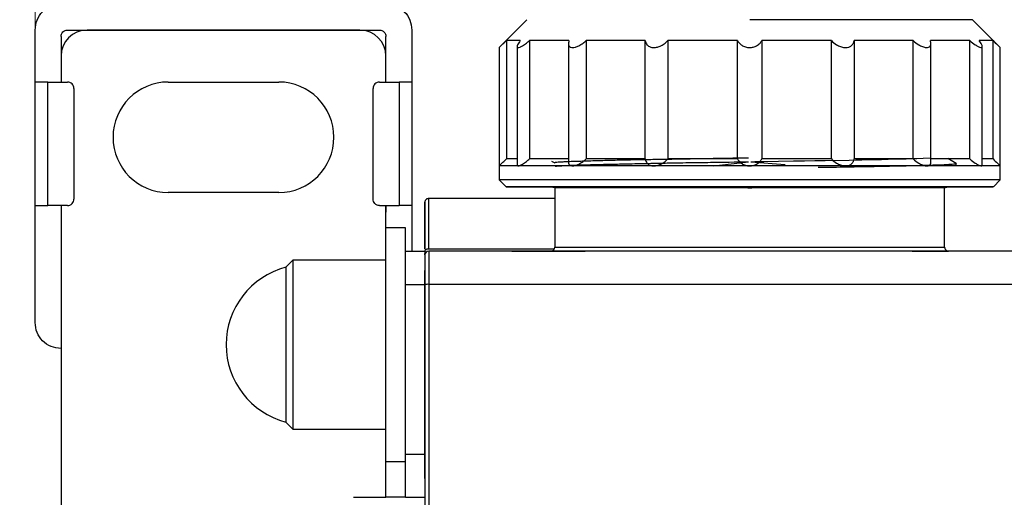
# Model space of a CAD drawing. Units: millimetres. Extents: x 50 to 2082, y 50 to 33210452.
# Drawn here: x 312 to 438, y 581 to 642 of the extents above; entities that cross this region are included whole.
import ezdxf

# ---------------------------------------------------------------- set-up
doc = ezdxf.new("R2010")
doc.units = ezdxf.units.MM
doc.header["$LTSCALE"] = 5
doc.styles.add('SLDTEXTSTYLE0', font='TXT', dxfattribs={"width": 0.75})
doc.dimstyles.new('SLDDIMSTYLE0', dxfattribs={"dimtxt": 17.5, "dimasz": 16.51, "dimexe": 0, "dimexo": 0.0625, "dimgap": 4.375, "dimtad": 1, "dimdec": 0, "dimlfac": 0.6, "dimrnd": 1e-09, "dimzin": 12, "dimdsep": 46, "dimtxsty": 'SLDTEXTSTYLE0', "dimsah": 1, "dimcen": 0.09, "dimadec": 0, "dimazin": 3, "dimtfac": 1, "dimtdec": 0, "dimtofl": 0, "dimtmove": 0, "dimatfit": 3, "dimfxl": 1, "dimfrac": 2, "dimtolj": 1, "dimtzin": 12, "dimarcsym": 0})
doc.dimstyles.new('SLDDIMSTYLE1', dxfattribs={"dimtxt": 17.5, "dimasz": 16.51, "dimexe": 0, "dimexo": 0.0625, "dimgap": 4.375, "dimtad": 1, "dimlfac": 0.6, "dimrnd": 1e-09, "dimzin": 12, "dimdsep": 46, "dimtxsty": 'SLDTEXTSTYLE0', "dimsah": 1, "dimcen": 0.09, "dimadec": 0, "dimazin": 3, "dimtfac": 1, "dimtofl": 0, "dimtmove": 0, "dimatfit": 3, "dimfxl": 1, "dimfrac": 2, "dimtolj": 1, "dimtzin": 12, "dimarcsym": 0})

# ---------------------------------------------------------------- blocks, each defined once
blk = doc.blocks.new('_D_1')
at = {"color": 7, "linetype": 'Continuous', "lineweight": 0}
for p, q in [((245.03, 470.94), (245.03, 802.6)), ((1330.66, 645.48), (1330.66, 802.6)), ((245.03, 797.6), (1330.66, 797.6))]:
    blk.add_line(p, q, dxfattribs=at)
at = {"color": 7, "linetype": 'Continuous', "lineweight": 18}
for points in [[(245.03, 797.6), (261.54, 795.06), (261.54, 800.14)], [(1330.66, 797.6), (1314.15, 800.14), (1314.15, 795.06)]]:
    blk.add_solid(points, dxfattribs=at)
at = {"color": 7, "linetype": 'Continuous', "lineweight": 18, "insert": (768.45, 820.16), "char_height": 17.5, "attachment_point": 1, "style": 'SLDTEXTSTYLE0'}
blk.add_mtext('654', dxfattribs=at)
blk = doc.blocks.new('_D_5')
at = {"color": 7, "linetype": 'Continuous', "lineweight": 0}
for p, q in [((241.22, 732.34), (129.32, 732.41)), ((134.32, 732.4), (134.06, 282.53)), ((310.08, 732.3), (248.84, 732.34)), ((379.72, 732.26), (317.7, 732.3)), ((292.25, 282.44), (129.06, 282.54)), ((347.13, 282.41), (299.87, 282.44))]:
    blk.add_line(p, q, dxfattribs=at)
at = {"color": 7, "linetype": 'Continuous', "lineweight": 18}
for points in [[(134.32, 732.4), (131.77, 715.9), (136.85, 715.89)], [(134.06, 282.53), (136.61, 299.04), (131.53, 299.05)]]:
    blk.add_solid(points, dxfattribs=at)
at = {"color": 7, "linetype": 'Continuous', "lineweight": 18, "insert": (111.61, 462.71), "char_height": 17.5, "attachment_point": 1, "rotation": 89.9673, "style": 'SLDTEXTSTYLE0'}
blk.add_mtext('264 (+7)', dxfattribs=at)
blk = doc.blocks.new('_D_7')
at = {"color": 7, "linetype": 'Continuous', "lineweight": 0}
for p, q in [((313.89, 623.11), (313.89, 764.68)), ((1330.66, 645.48), (1330.66, 764.68)), ((313.89, 759.68), (1330.66, 759.68))]:
    blk.add_line(p, q, dxfattribs=at)
at = {"color": 7, "linetype": 'Continuous', "lineweight": 18}
for points in [[(313.89, 759.68), (330.4, 757.14), (330.4, 762.22)], [(1330.66, 759.68), (1314.15, 762.22), (1314.15, 757.14)]]:
    blk.add_solid(points, dxfattribs=at)
at = {"color": 7, "linetype": 'Continuous', "lineweight": 18, "insert": (811.32, 782.24), "char_height": 17.5, "attachment_point": 1, "style": 'SLDTEXTSTYLE0'}
blk.add_mtext('610', dxfattribs=at)

msp = doc.modelspace()

# ---------------------------------------------------------------- linework, layer by layer
at = {"color": 7, "linetype": 'Continuous', "lineweight": 25}
for p, q in [((376.98, 641.941), (373.409, 638.37)), ((437.694, 638.368), (434.123, 641.94)), ((313.886, 633.946), (313.886, 640.612)), ((318.054, 640.612), (358.054, 640.612)), ((355.554, 640.612), (320.554, 640.612)), ((362.22, 640.612), (362.22, 633.946)), ((317.22, 639.779), (317.22, 633.946)), ((358.888, 633.946), (358.888, 639.779)), ((374.34, 639.263), (374.34, 624.084)), ((377.312, 639.263), (377.312, 624.084)), ((384.584, 639.263), (384.583, 624.084)), ((392.149, 624.084), (392.149, 639.263)), ((395.047, 639.263), (395.047, 624.084)), ((403.972, 624.084), (403.972, 639.262)), ((407.109, 639.262), (407.109, 624.084)), ((416.036, 624.084), (416.036, 639.262)), ((418.935, 639.262), (418.935, 624.083)), ((426.503, 624.083), (426.504, 639.262)), ((433.781, 624.083), (433.782, 639.262)), ((436.761, 624.083), (436.762, 639.261)), ((373.409, 638.37), (373.408, 623.191)), ((375.715, 638.501), (375.715, 623.191)), ((382.293, 638.888), (382.292, 623.71)), ((428.795, 623.698), (428.796, 638.877)), ((435.379, 623.332), (435.38, 638.503)), ((437.694, 623.19), (437.694, 638.381)), ((317.22, 637.279), (317.22, 633.946)), ((358.887, 633.946), (358.887, 637.279)), ((313.886, 618.112), (313.886, 633.946)), ((315.54, 618.112), (315.54, 633.946)), ((315.54, 633.946), (318.04, 633.946)), ((318.873, 633.112), (318.873, 618.946)), ((330.971, 633.945), (345.137, 633.945)), ((357.234, 618.946), (357.234, 633.112)), ((358.068, 633.946), (360.568, 633.946)), ((360.568, 633.946), (360.568, 618.112)), ((362.22, 633.946), (362.22, 618.112)), ((432.038, 623.513), (430.956, 624.138)), ((373.408, 623.191), (373.408, 621.405)), ((380.146, 623.805), (380.554, 623.569)), ((400.939, 623.219), (405.395, 623.729)), ((405.714, 623.734), (410.098, 623.367)), ((432.047, 623.187), (432.047, 623.503)), ((437.694, 621.404), (437.694, 623.19)), ((373.408, 621.405), (374.301, 620.513)), ((436.801, 620.511), (437.694, 621.404)), ((380.554, 620.398), (380.554, 612.767)), ((405.317, 620.398), (402.171, 620.512)), ((405.317, 620.398), (405.804, 620.398)), ((408.563, 620.512), (405.804, 620.398)), ((430.518, 620.388), (430.977, 620.512)), ((430.554, 612.774), (430.554, 620.398)), ((345.137, 619.778), (330.971, 619.778)), ((380.554, 619.024), (364.387, 619.024)), ((313.886, 603.112), (313.886, 618.112)), ((318.04, 618.112), (315.54, 618.112)), ((317.22, 618.112), (317.22, 565.607)), ((358.068, 618.112), (360.568, 618.112)), ((358.887, 612.279), (358.887, 618.112)), ((358.888, 618.112), (358.888, 617.279)), ((362.22, 618.112), (362.22, 612.279)), ((361.387, 615.271), (358.887, 615.271)), ((358.887, 585.271), (358.887, 615.271)), ((361.387, 612.279), (361.387, 615.271)), ((364.387, 612.562), (380.507, 612.562)), ((358.887, 611.105), (358.887, 612.279)), ((361.387, 612.279), (363.887, 612.279)), ((361.387, 608.005), (361.387, 612.279)), ((363.887, 612.279), (363.887, 608.005)), ((363.887, 611.775), (363.887, 611.775)), ((447.22, 612.275), (364.387, 612.275)), ((364.387, 612.275), (364.387, 612.275)), ((380.232, 612.275), (364.387, 612.275)), ((375.054, 612.275), (380.06, 612.275)), ((384.445, 612.275), (384.453, 612.275)), ((445.309, 612.275), (431.05, 612.275)), ((346.971, 611.105), (346.057, 610.191)), ((358.887, 611.105), (346.971, 611.105)), ((363.887, 610.609), (363.887, 610.025)), ((363.887, 609.442), (363.887, 605.274)), ((363.887, 609.442), (363.887, 609.442)), ((361.387, 608.005), (363.887, 608.005)), ((361.387, 586.184), (361.387, 608.005)), ((363.887, 608.005), (363.887, 586.184)), ((363.887, 607.638), (363.887, 584.934)), ((446.72, 608.001), (364.387, 608.001)), ((363.887, 605.205), (363.887, 607.442)), ((358.887, 595.46), (358.887, 605.083)), ((363.887, 604.59), (363.887, 604.078)), ((358.887, 590.649), (358.887, 595.46)), ((363.887, 595.274), (363.887, 587.608)), ((346.057, 590.351), (346.971, 589.438)), ((346.971, 589.438), (358.887, 589.438)), ((358.887, 580.696), (358.887, 589.438)), ((363.887, 586.184), (361.387, 586.184)), ((361.387, 580.696), (361.387, 586.184)), ((363.887, 587.025), (363.887, 580.275)), ((363.887, 586.184), (363.887, 584.75)), ((358.887, 585.271), (361.387, 585.271)), ((363.887, 583.782), (363.887, 580.696)), ((354.72, 580.696), (358.887, 580.696)), ((361.387, 580.696), (358.887, 580.696)), ((361.387, 580.696), (363.887, 580.696))]:
    msp.add_line(p, q, dxfattribs=at)
at = {"color": 7, "linetype": 'Continuous', "lineweight": 25, "flags": 128}
for points in [[(434.123, 641.94), (433.952, 641.94), (433.194, 641.94), (431.847, 641.94), (429.94, 641.94), (427.513, 641.94), (424.618, 641.94), (421.317, 641.94), (417.679, 641.941), (413.783, 641.941), (409.712, 641.941), (405.552, 641.941)], [(376.113, 639.263), (375.75, 639.263), (375.426, 639.263), (375.143, 639.263), (374.9, 639.263), (374.698, 639.263), (374.537, 639.263), (374.418, 639.263), (374.34, 639.263)], [(382.366, 639.263), (381.616, 639.263), (380.898, 639.263), (380.213, 639.263), (379.562, 639.263), (378.946, 639.263), (378.365, 639.263), (377.82, 639.263), (377.312, 639.263)], [(392.149, 639.263), (391.127, 639.263), (390.124, 639.263), (389.142, 639.263), (388.181, 639.263), (387.244, 639.263), (386.331, 639.263), (385.444, 639.263), (384.584, 639.263)], [(403.972, 639.262), (402.833, 639.262), (401.698, 639.262), (400.568, 639.262), (399.445, 639.262), (398.329, 639.262), (397.224, 639.263), (396.129, 639.263), (395.047, 639.263)], [(416.036, 639.262), (414.954, 639.262), (413.859, 639.262), (412.753, 639.262), (411.638, 639.262), (410.514, 639.262), (409.384, 639.262), (408.248, 639.262), (407.109, 639.262)], [(426.504, 639.262), (425.643, 639.262), (424.755, 639.262), (423.842, 639.262), (422.904, 639.262), (421.943, 639.262), (420.961, 639.262), (419.957, 639.262), (418.935, 639.262)], [(433.782, 639.262), (433.273, 639.262), (432.728, 639.262), (432.146, 639.262), (431.529, 639.262), (430.877, 639.262), (430.192, 639.262), (429.473, 639.262), (428.723, 639.262)], [(436.762, 639.261), (436.683, 639.261), (436.563, 639.261), (436.402, 639.261), (436.199, 639.261), (435.955, 639.261), (435.671, 639.261), (435.347, 639.261), (434.983, 639.261)], [(375.715, 624.084), (375.426, 624.084), (375.142, 624.084), (374.9, 624.084), (374.698, 624.084), (374.537, 624.084), (374.418, 624.084), (374.34, 624.084)], [(382.366, 624.084), (381.616, 624.084), (380.898, 624.084), (380.213, 624.084), (379.562, 624.084), (378.945, 624.084), (378.364, 624.084), (377.82, 624.084), (377.312, 624.084)], [(392.149, 624.084), (391.127, 624.084), (390.124, 624.084), (389.141, 624.084), (388.181, 624.084), (387.244, 624.084), (386.331, 624.084), (385.444, 624.084), (384.583, 624.084)], [(403.972, 624.084), (402.833, 624.084), (401.698, 624.084), (400.568, 624.084), (399.444, 624.084), (398.329, 624.084), (397.223, 624.084), (396.129, 624.084), (395.047, 624.084)], [(405.714, 623.734), (406.216, 623.743), (407.41, 623.764), (409.25, 623.796), (411.181, 623.831), (412.563, 623.855), (413.92, 623.877), (415.248, 623.898), (418.324, 623.948), (419.148, 623.962), (419.395, 623.966), (419.917, 623.976), (420.771, 623.992), (421.625, 624.01), (422.472, 624.029), (423.308, 624.049), (424.696, 624.085), (425.626, 624.111), (426.171, 624.128), (426.316, 624.132), (426.359, 624.133), (426.374, 624.134), (426.379, 624.134), (426.381, 624.134), (426.382, 624.134), (426.382, 624.134), (426.382, 624.134), (426.382, 624.134), (426.382, 624.134), (426.382, 624.134), (426.382, 624.134), (427.003, 624.152), (427.797, 624.177), (428.678, 624.207), (428.795, 624.212)], [(416.036, 624.084), (414.954, 624.084), (413.859, 624.084), (412.753, 624.084), (411.637, 624.084), (410.514, 624.084), (409.384, 624.084), (408.248, 624.084), (407.109, 624.084)], [(426.503, 624.083), (425.643, 624.083), (424.755, 624.083), (423.842, 624.083), (422.904, 624.083), (421.943, 624.083), (420.96, 624.083), (419.957, 624.083), (418.935, 624.083)], [(433.781, 624.083), (433.273, 624.083), (432.727, 624.083), (432.146, 624.083), (431.529, 624.083), (430.877, 624.083), (430.191, 624.083), (429.473, 624.083), (428.722, 624.083)], [(436.761, 624.083), (436.683, 624.083), (436.563, 624.083), (436.401, 624.083), (436.199, 624.083), (435.955, 624.083), (435.671, 624.083), (435.379, 624.083)], [(375.851, 623.191), (375.284, 623.191), (374.789, 623.191), (374.369, 623.191), (374.024, 623.191), (373.755, 623.191), (373.562, 623.191), (373.446, 623.191), (373.408, 623.191)], [(382.815, 623.191), (381.728, 623.191), (380.697, 623.191), (379.727, 623.191), (378.819, 623.191), (377.976, 623.191), (377.199, 623.191), (376.49, 623.191), (375.851, 623.191)], [(393.241, 623.191), (391.798, 623.191), (390.39, 623.191), (389.017, 623.191), (387.685, 623.191), (386.395, 623.191), (385.152, 623.191), (383.957, 623.191), (382.815, 623.191)], [(405.54, 623.191), (403.963, 623.191), (402.39, 623.191), (400.824, 623.191), (399.27, 623.191), (397.731, 623.191), (396.21, 623.191), (394.712, 623.191), (393.241, 623.191)], [(417.842, 623.191), (416.37, 623.191), (414.871, 623.191), (413.351, 623.191), (411.811, 623.191), (410.257, 623.191), (408.691, 623.191), (407.117, 623.191), (405.54, 623.191)], [(428.272, 623.19), (427.129, 623.19), (425.934, 623.19), (424.69, 623.19), (423.4, 623.19), (422.067, 623.191), (420.694, 623.191), (419.284, 623.191), (417.842, 623.191)], [(435.243, 623.19), (434.603, 623.19), (433.893, 623.19), (433.115, 623.19), (432.271, 623.19), (431.362, 623.19), (430.391, 623.19), (429.36, 623.19), (428.272, 623.19)], [(437.694, 623.19), (437.655, 623.19), (437.538, 623.19), (437.344, 623.19), (437.074, 623.19), (436.728, 623.19), (436.307, 623.19), (435.811, 623.19), (435.243, 623.19)], [(437.694, 621.404), (437.619, 621.404), (437.022, 621.404), (435.838, 621.404), (434.09, 621.404), (431.811, 621.404), (429.043, 621.405), (425.836, 621.405), (422.252, 621.405), (418.357, 621.405), (414.223, 621.405), (409.928, 621.405), (405.551, 621.405), (401.175, 621.405), (396.879, 621.405), (392.746, 621.405), (388.851, 621.405), (385.266, 621.406), (382.06, 621.406), (379.292, 621.406), (377.012, 621.406), (375.264, 621.406), (374.081, 621.406), (373.483, 621.406), (373.408, 621.405)], [(430.976, 620.511), (431.458, 620.511), (433.638, 620.511), (435.271, 620.511), (436.326, 620.511), (436.782, 620.511), (436.63, 620.511), (435.873, 620.511), (434.526, 620.511), (432.615, 620.512), (430.177, 620.512), (427.259, 620.512), (423.92, 620.512), (420.222, 620.512), (416.24, 620.512), (412.049, 620.512), (407.731, 620.512), (403.372, 620.512), (399.054, 620.512), (394.863, 620.513), (390.88, 620.513), (387.183, 620.513), (383.843, 620.513), (380.926, 620.513), (378.488, 620.513), (376.577, 620.513), (375.229, 620.513), (374.472, 620.513), (374.32, 620.513), (374.776, 620.513), (375.83, 620.512), (377.464, 620.512), (379.643, 620.512), (380.31, 620.512)], [(380.112, 620.512), (380.069, 620.512), (379.182, 620.512), (378.884, 620.513), (379.182, 620.513), (380.069, 620.513), (381.525, 620.513), (383.518, 620.513), (386.003, 620.513), (388.925, 620.513), (392.218, 620.513), (395.809, 620.512), (399.617, 620.512), (403.559, 620.512), (407.544, 620.512), (411.485, 620.512), (415.294, 620.512), (418.885, 620.512), (422.178, 620.512), (425.099, 620.512), (427.584, 620.512), (429.577, 620.512), (431.033, 620.512), (431.92, 620.511), (432.218, 620.511), (432.218, 620.511)], [(432.218, 620.511), (431.92, 620.511), (431.033, 620.511), (430.976, 620.511)], [(363.887, 612.234), (363.897, 612.298), (363.925, 612.36), (363.971, 612.416), (364.033, 612.466), (364.109, 612.507), (364.196, 612.537), (364.289, 612.555), (364.387, 612.562)], [(380.554, 612.774), (380.862, 612.774), (381.778, 612.774), (383.279, 612.774), (385.329, 612.774), (387.877, 612.774), (390.86, 612.774), (394.204, 612.774), (397.829, 612.774), (401.643, 612.774), (405.554, 612.774), (409.465, 612.774), (413.28, 612.774), (416.904, 612.774), (420.249, 612.774), (423.232, 612.774), (425.78, 612.774), (427.829, 612.774), (429.33, 612.774), (430.246, 612.774), (430.554, 612.774)], [(430.953, 612.275), (430.838, 612.275), (429.019, 612.275), (428.611, 612.275), (426.625, 612.275), (424.078, 612.275), (421.063, 612.275), (417.449, 612.275), (413.5, 612.275), (409.324, 612.275), (405.042, 612.275), (400.775, 612.275), (396.642, 612.275), (392.764, 612.275), (389.247, 612.275), (386.195, 612.275), (383.69, 612.275), (381.81, 612.275), (380.599, 612.275), (380.101, 612.275), (380.321, 612.275), (381.263, 612.275), (382.889, 612.275), (384.449, 612.275), (384.449, 612.275)], [(346.057, 610.191), (346.057, 609.88), (346.057, 608.964), (346.057, 607.503), (346.057, 605.587), (346.057, 603.337), (346.057, 600.894), (346.057, 598.413), (346.057, 596.048), (346.057, 593.948), (346.057, 592.246), (346.057, 591.048), (346.057, 590.43), (346.057, 590.351)], [(346.971, 611.105), (346.971, 610.813), (346.971, 609.952), (346.971, 608.57), (346.971, 606.741), (346.971, 604.562), (346.971, 602.153), (346.971, 599.642), (346.971, 597.164), (346.971, 594.855), (346.971, 592.837), (346.971, 591.22), (346.971, 590.091), (346.971, 589.511), (346.971, 589.438)], [(358.887, 589.438), (358.887, 589.511), (358.887, 590.091), (358.887, 591.22), (358.887, 592.837), (358.887, 594.855), (358.887, 597.164), (358.887, 599.642), (358.887, 602.153), (358.887, 604.562), (358.887, 606.741), (358.887, 608.57), (358.887, 609.952), (358.887, 610.813), (358.887, 610.956)]]:
    msp.add_lwpolyline(points, dxfattribs=at)
at = {"color": 7, "linetype": 'Continuous', "lineweight": 25}
for centre, radius, start, end in [((320.554, 637.279), 3.333, 90, 180), ((355.554, 637.279), 3.333, 0, 90), ((330.971, 626.862), 7.083, 90, 270), ((345.137, 626.862), 7.083, 270, 90), ((380.054, 612.774), 0.5, 270.00026, 359.95495), ((431.054, 612.775), 0.5, 179.97975, 270.00026), ((364.387, 611.775), 0.5, 90, 180), ((348.637, 600.271), 10.25, 104.57865, 179.99996), ((364.265, 607.086), 0.923, 82.38476, 114.14077), ((348.637, 600.271), 10.25, 179.99996, 255.42128)]:
    msp.add_arc(centre, radius, start, end, dxfattribs=at)
for points in [[(313.886, 640.612), (313.936, 641.049), (314.037, 641.923), (314.807, 643.024), (315.909, 643.795), (316.783, 643.895), (317.22, 643.946)], [(358.886, 643.946), (359.323, 643.895), (360.197, 643.795), (361.298, 643.024), (362.069, 641.923), (362.169, 641.049), (362.22, 640.612)], [(317.22, 639.779), (317.233, 639.888), (317.258, 640.106), (317.451, 640.382), (317.726, 640.575), (317.944, 640.6), (318.054, 640.612)], [(358.054, 640.612), (358.163, 640.6), (358.381, 640.575), (358.657, 640.382), (358.849, 640.106), (358.874, 639.888), (358.887, 639.779)], [(315.54, 633.946), (315.339, 633.946), (314.937, 633.946), (314.416, 633.946), (314.025, 633.946), (313.933, 633.946), (313.886, 633.946)], [(318.873, 633.112), (318.86, 633.221), (318.835, 633.44), (318.643, 633.715), (318.367, 633.908), (318.149, 633.933), (318.04, 633.946)], [(358.068, 633.946), (357.958, 633.933), (357.74, 633.908), (357.465, 633.715), (357.272, 633.44), (357.247, 633.221), (357.234, 633.112)], [(362.22, 633.946), (362.172, 633.946), (362.078, 633.946), (361.687, 633.946), (361.167, 633.946), (360.768, 633.946), (360.568, 633.946)], [(318.04, 618.112), (318.149, 618.125), (318.367, 618.15), (318.643, 618.342), (318.835, 618.618), (318.86, 618.836), (318.873, 618.946)], [(358.068, 618.112), (357.958, 618.125), (357.74, 618.15), (357.465, 618.342), (357.272, 618.618), (357.247, 618.836), (357.234, 618.946)], [(313.886, 618.112), (313.933, 618.112), (314.025, 618.112), (314.416, 618.112), (314.937, 618.112), (315.339, 618.112), (315.54, 618.112)], [(362.22, 618.112), (362.172, 618.112), (362.078, 618.112), (361.687, 618.112), (361.167, 618.112), (360.768, 618.112), (360.568, 618.112)], [(363.887, 611.775), (363.887, 611.72), (363.887, 611.609), (363.887, 610.745), (363.887, 609.492), (363.887, 608.45), (363.887, 607.929)], [(364.387, 612.275), (364.387, 612.214), (364.387, 612.09), (364.387, 611.131), (364.387, 609.739), (364.387, 608.58), (364.387, 608.001)], [(364.387, 608.001), (364.387, 599.168), (364.387, 581.501), (364.387, 554.803), (364.387, 528.081), (364.387, 501.383), (364.387, 483.716), (364.387, 474.883)], [(317.22, 599.779), (316.783, 599.829), (315.909, 599.929), (314.807, 600.7), (314.037, 601.802), (313.936, 602.675), (313.886, 603.112)]]:
    msp.add_open_spline(points, degree=3, dxfattribs=at)
for points, knots in [([(373.41, 638.371), (373.423, 638.383), (373.449, 638.408), (373.659, 638.607), (373.965, 638.899), (374.225, 639.151), (374.34, 639.263)], [0, 0, 0, 0, 0.2202044, 0.4447937, 0.7542367, 1, 1, 1, 1]), ([(376.113, 639.263), (375.982, 639.072), (375.772, 638.765), (375.69, 638.471), (375.754, 638.378), (375.889, 638.364), (376.078, 638.412), (376.447, 638.605), (376.876, 638.9), (377.178, 639.151), (377.312, 639.263)], [0, 0, 0, 0, 0.2110732, 0.3389648, 0.4678128, 0.4996452, 0.6118957, 0.7236738, 0.8776836, 1, 1, 1, 1]), ([(382.366, 639.263), (382.322, 639.072), (382.252, 638.765), (382.411, 638.471), (382.627, 638.378), (382.892, 638.364), (383.19, 638.412), (383.667, 638.605), (384.152, 638.9), (384.451, 639.151), (384.584, 639.263)], [0, 0, 0, 0, 0.2110732, 0.3389648, 0.4678128, 0.4996452, 0.6118957, 0.7236738, 0.8776836, 1, 1, 1, 1]), ([(392.149, 639.263), (392.199, 639.072), (392.279, 638.765), (392.655, 638.471), (392.99, 638.378), (393.345, 638.364), (393.706, 638.412), (394.22, 638.605), (394.685, 638.9), (394.936, 639.151), (395.047, 639.263)], [0, 0, 0, 0, 0.2110732, 0.3389648, 0.4678128, 0.4996452, 0.6118957, 0.7236738, 0.8776836, 1, 1, 1, 1]), ([(403.972, 639.262), (404.108, 639.071), (404.327, 638.765), (404.862, 638.47), (405.265, 638.378), (405.656, 638.364), (406.025, 638.412), (406.497, 638.605), (406.873, 638.899), (407.037, 639.151), (407.109, 639.262)], [0, 0, 0, 0, 0.2110732, 0.3389648, 0.4678128, 0.4996452, 0.6118957, 0.7236738, 0.8776836, 1, 1, 1, 1]), ([(416.036, 639.262), (416.237, 639.071), (416.561, 638.764), (417.174, 638.47), (417.584, 638.377), (417.951, 638.363), (418.273, 638.412), (418.631, 638.605), (418.86, 638.899), (418.912, 639.151), (418.935, 639.262)], [0, 0, 0, 0, 0.2110732, 0.3389648, 0.4678128, 0.4996452, 0.6118957, 0.7236738, 0.8776836, 1, 1, 1, 1]), ([(426.504, 639.262), (426.74, 639.071), (427.118, 638.764), (427.717, 638.47), (428.166, 638.352), (428.498, 638.379), (428.72, 638.523), (428.833, 638.809), (428.762, 639.098), (428.723, 639.262)], [0, 0, 0, 0, 0.2111535, 0.3390938, 0.4679908, 0.5775167, 0.6798991, 0.8196442, 1, 1, 1, 1]), ([(433.782, 639.262), (434.016, 639.071), (434.393, 638.764), (434.885, 638.47), (435.195, 638.352), (435.36, 638.379), (435.398, 638.522), (435.296, 638.808), (435.096, 639.098), (434.983, 639.261)], [0, 0, 0, 0, 0.21115355, 0.33909378, 0.46799084, 0.57751674, 0.67989913, 0.81964421, 1, 1, 1, 1]), ([(436.762, 639.261), (436.96, 639.069), (437.28, 638.761), (437.581, 638.476), (437.704, 638.359), (437.685, 638.377), (437.681, 638.381)], [0, 0, 0, 0, 0.4203564, 0.675055, 0.9316584, 1, 1, 1, 1]), ([(373.408, 623.191), (373.421, 623.204), (373.447, 623.228), (373.659, 623.429), (373.965, 623.721), (374.225, 623.973), (374.34, 624.084)], [0, 0, 0, 0, 0.2243417, 0.4477394, 0.7555407, 1, 1, 1, 1]), ([(375.851, 623.191), (375.925, 623.204), (376.072, 623.228), (376.448, 623.429), (376.875, 623.721), (377.178, 623.973), (377.312, 624.084)], [0, 0, 0, 0, 0.2243417, 0.4477394, 0.7555407, 1, 1, 1, 1]), ([(405.397, 624.203), (404.721, 624.192), (403.088, 624.164), (400.58, 624.119), (398.069, 624.074), (395.771, 624.036), (393.637, 624.002), (391.633, 623.97), (389.667, 623.933), (388.05, 623.896), (386.686, 623.862), (385.654, 623.833), (384.791, 623.806), (384, 623.781), (383.213, 623.757), (382.405, 623.729), (381.7, 623.7), (381.165, 623.669), (380.805, 623.638), (380.592, 623.608), (380.567, 623.586), (380.554, 623.576)], [0, 0, 0, 0, 0.0518483, 0.1253206, 0.1940356, 0.2506262, 0.3130068, 0.375387, 0.4301337, 0.5003556, 0.5420817, 0.5838079, 0.6255344, 0.6562389, 0.6977831, 0.7501642, 0.8040511, 0.855986, 0.905969, 0.9539999, 1, 1, 1, 1]), ([(382.815, 623.191), (382.939, 623.204), (383.185, 623.228), (383.669, 623.429), (384.151, 623.721), (384.451, 623.973), (384.583, 624.084)], [0, 0, 0, 0, 0.2243417, 0.4477394, 0.7555407, 1, 1, 1, 1]), ([(392.149, 624.084), (392.199, 623.893), (392.279, 623.586), (392.655, 623.293), (392.988, 623.197), (393.199, 623.192), (393.241, 623.191)], [0, 0, 0, 0, 0.4224462, 0.678411, 0.93629, 1, 1, 1, 1]), ([(393.241, 623.191), (393.395, 623.203), (393.703, 623.228), (394.22, 623.429), (394.685, 623.721), (394.936, 623.973), (395.047, 624.084)], [0, 0, 0, 0, 0.2243417, 0.4477394, 0.7555407, 1, 1, 1, 1]), ([(403.972, 624.084), (404.108, 623.893), (404.326, 623.586), (404.861, 623.293), (405.264, 623.197), (405.495, 623.192), (405.54, 623.191)], [0, 0, 0, 0, 0.4224462, 0.678411, 0.93629, 1, 1, 1, 1]), ([(405.54, 623.191), (405.702, 623.203), (406.025, 623.228), (406.497, 623.428), (406.873, 623.72), (407.037, 623.972), (407.109, 624.084)], [0, 0, 0, 0, 0.2243417, 0.4477394, 0.7555407, 1, 1, 1, 1]), ([(416.036, 624.084), (416.237, 623.892), (416.56, 623.586), (417.173, 623.292), (417.584, 623.197), (417.799, 623.192), (417.842, 623.191)], [0, 0, 0, 0, 0.4224462, 0.678411, 0.93629, 1, 1, 1, 1]), ([(417.842, 623.191), (417.986, 623.203), (418.274, 623.228), (418.63, 623.428), (418.86, 623.72), (418.912, 623.972), (418.935, 624.083)], [0, 0, 0, 0, 0.2243417, 0.4477394, 0.7555407, 1, 1, 1, 1]), ([(426.503, 624.083), (426.739, 623.892), (427.118, 623.585), (427.716, 623.292), (428.072, 623.197), (428.239, 623.191), (428.272, 623.19)], [0, 0, 0, 0, 0.4224462, 0.678411, 0.93629, 1, 1, 1, 1]), ([(433.781, 624.083), (434.016, 623.892), (434.393, 623.585), (434.884, 623.292), (435.131, 623.196), (435.225, 623.191), (435.243, 623.19)], [0, 0, 0, 0, 0.42244621, 0.67841097, 0.93629003, 1, 1, 1, 1]), ([(436.761, 624.083), (436.959, 623.892), (437.277, 623.585), (437.586, 623.292), (437.687, 623.196), (437.693, 623.191), (437.694, 623.19)], [0, 0, 0, 0, 0.4224462, 0.678411, 0.93629, 1, 1, 1, 1]), ([(375.716, 623.312), (375.731, 623.261), (375.751, 623.196), (375.834, 623.192), (375.851, 623.191)], [0, 0, 0, 0, 0.8010687, 1, 1, 1, 1]), ([(380.583, 623.118), (380.596, 623.125), (380.632, 623.145), (380.962, 623.183), (381.566, 623.226), (382.341, 623.269), (383.361, 623.309), (384.682, 623.347), (386.232, 623.383), (387.673, 623.414), (388.894, 623.441), (390.14, 623.469), (391.897, 623.507), (393.612, 623.542), (395.085, 623.57), (396.126, 623.588), (397.141, 623.604), (398.289, 623.621), (399.33, 623.637), (401.688, 623.671), (403.752, 623.703), (405.395, 623.729)], [0, 0, 0, 0, 0.0373392, 0.1087468, 0.1723679, 0.2359896, 0.2895098, 0.3630463, 0.4402017, 0.4905807, 0.5293097, 0.5715966, 0.6174409, 0.6989626, 0.7264249, 0.7450067, 0.7876396, 0.8111288, 0.8392555, 0.8720195, 1, 1, 1, 1]), ([(382.324, 623.71), (382.314, 623.653), (382.284, 623.485), (382.418, 623.296), (382.624, 623.197), (382.783, 623.192), (382.815, 623.191)], [0, 0, 0, 0, 0.18089425, 0.54391188, 0.90964443, 1, 1, 1, 1]), ([(414.34, 623.011), (415.603, 623.031), (418.129, 623.072), (421.564, 623.134), (424.643, 623.195), (427.273, 623.256), (429.367, 623.318), (430.907, 623.379), (431.78, 623.441), (432.151, 623.482), (432.045, 623.502), (432.043, 623.503)], [0, 0, 0, 0, 0.1247318, 0.2496005, 0.3744764, 0.4992212, 0.6238901, 0.7486868, 0.8735792, 0.9984102, 1, 1, 1, 1]), ([(428.272, 623.19), (428.376, 623.203), (428.585, 623.228), (428.766, 623.41), (428.777, 623.598), (428.782, 623.698)], [0, 0, 0, 0, 0.31936548, 0.63738707, 1, 1, 1, 1]), ([(435.243, 623.19), (435.298, 623.199), (435.379, 623.211), (435.368, 623.302), (435.365, 623.332)], [0, 0, 0, 0, 0.67191494, 1, 1, 1, 1]), ([(384.01, 620.398), (383.377, 620.405), (382.419, 620.416), (381.606, 620.429), (381.134, 620.436), (380.782, 620.443), (380.528, 620.45), (380.347, 620.458), (380.274, 620.467), (380.355, 620.476), (380.563, 620.486), (380.867, 620.495), (381.228, 620.503), (381.527, 620.509), (381.709, 620.512), (381.762, 620.513)], [0, 0, 0, 0, 0.1726516, 0.26116787, 0.31449297, 0.39150485, 0.4656711, 0.52115777, 0.61778651, 0.70512241, 0.78312858, 0.86258765, 0.92786232, 0.97889951, 1, 1, 1, 1]), ([(405.317, 620.398), (403.138, 620.398), (398.78, 620.398), (392.711, 620.398), (387.506, 620.398), (383.565, 620.398), (381.017, 620.398), (380.725, 620.398), (380.582, 620.398)], [0, 0, 0, 0, 0.1675926, 0.3351852, 0.5027778, 0.6703704, 0.837963, 1, 1, 1, 1]), ([(430.464, 620.398), (430.49, 620.398), (430.608, 620.398), (429.927, 620.398), (428.418, 620.398), (426.034, 620.398), (422.944, 620.398), (419.233, 620.398), (415.039, 620.398), (410.51, 620.398), (407.373, 620.398), (405.804, 620.398)], [0, 0, 0, 0, 0.0343568, 0.1550622, 0.2757676, 0.396473, 0.5171784, 0.6378838, 0.7585892, 0.8792946, 1, 1, 1, 1]), ([(364.387, 619.024), (364.324, 619.018), (364.227, 619.007), (364.111, 618.945), (364.031, 618.881), (363.966, 618.8), (363.904, 618.684), (363.894, 618.587), (363.887, 618.524)], [0, 0, 0, 0, 0.2394567, 0.3683606, 0.5, 0.6316394, 0.7605433, 1, 1, 1, 1]), ([(364.387, 612.562), (364.387, 613.519), (364.387, 615.433), (364.387, 617.446), (364.387, 618.777), (364.387, 618.942), (364.387, 619.024)], [0, 0, 0, 0, 0.2500044, 0.5000089, 0.7500133, 1, 1, 1, 1]), ([(363.887, 612.576), (363.887, 613.383), (363.887, 615.118), (363.887, 616.997), (363.887, 618.244), (363.887, 618.664), (363.887, 618.244), (363.887, 616.997), (363.887, 615.098), (363.887, 613.337), (363.887, 612.504)], [0, 0, 0, 0, 0.1121516, 0.2408535, 0.3695632, 0.4982728, 0.6269825, 0.7556921, 0.884394, 1, 1, 1, 1]), ([(363.887, 616.525), (363.887, 616.473), (363.887, 616.367), (363.887, 615.448), (363.887, 614.182), (363.887, 612.983), (363.887, 612.504)], [0, 0, 0, 0, 0.2566141, 0.5285992, 0.8118919, 1, 1, 1, 1]), ([(363.887, 611.975), (363.887, 611.95), (363.887, 611.826), (363.887, 611.798), (363.887, 611.775)], [0, 0, 0, 0, 0.1986907, 1, 1, 1, 1]), ([(363.887, 611.775), (363.887, 611.785), (363.887, 611.805), (363.887, 611.878), (363.887, 611.951), (363.887, 611.975)], [0, 0, 0, 0, 0.3997249, 0.8069303, 1, 1, 1, 1]), ([(363.887, 611.975), (363.887, 611.906), (363.887, 611.14), (363.887, 609.216), (363.887, 606.345), (363.887, 603.306), (363.887, 601.266), (363.887, 600.275)], [0, 0, 0, 0, 0.0253562, 0.2814131, 0.5321489, 0.7728768, 1, 1, 1, 1]), ([(363.887, 611.775), (363.887, 611.757), (363.887, 611.721), (363.887, 611.453), (363.887, 611.067), (363.887, 610.761), (363.887, 610.609)], [0, 0, 0, 0, 0.2501602, 0.5, 0.7498398, 1, 1, 1, 1]), ([(384.449, 612.275), (384.452, 612.275), (384.457, 612.275), (384.459, 612.275), (384.456, 612.275), (384.454, 612.275), (384.451, 612.275), (384.448, 612.275), (384.442, 612.275), (384.438, 612.275), (384.434, 612.275)], [0, 0, 0, 0, 0.2788328, 0.4942557, 0.6307016, 0.6906247, 0.7478042, 0.8048867, 0.8645319, 1, 1, 1, 1]), ([(426.387, 612.275), (426.676, 612.275), (427.84, 612.275), (429.243, 612.275), (430.597, 612.275), (430.863, 612.275), (430.997, 612.275)], [0, 0, 0, 0, 0.0992681, 0.3995119, 0.6997557, 1, 1, 1, 1]), ([(363.887, 609.775), (363.887, 609.746), (363.887, 609.687), (363.887, 609.206), (363.887, 608.498), (363.887, 607.918), (363.887, 607.638)], [0, 0, 0, 0, 0.2418963, 0.5, 0.7581037, 1, 1, 1, 1]), ([(363.887, 607.442), (363.887, 607.572), (363.887, 607.832), (363.887, 608.25), (363.887, 608.657), (363.887, 609.03), (363.887, 609.35), (363.887, 609.588), (363.887, 609.747), (363.887, 609.766), (363.887, 609.775)], [0, 0, 0, 0, 0.1249312, 0.2499957, 0.3748608, 0.4999956, 0.6248608, 0.7499957, 0.8749313, 1, 1, 1, 1]), ([(363.887, 607.929), (363.887, 599.106), (363.887, 581.457), (363.887, 554.789), (363.887, 528.093), (363.887, 501.426), (363.887, 483.778), (363.887, 474.955)], [0, 0, 0, 0, 0.1999741, 0.4000278, 0.5999854, 0.8000303, 1, 1, 1, 1]), ([(363.887, 584.233), (363.887, 586.009), (363.887, 589.663), (363.887, 594.624), (363.887, 599.012), (363.887, 602.456), (363.887, 604.379), (363.887, 605.234), (363.887, 605.625), (363.887, 605.522), (363.887, 605.483)], [0, 0, 0, 0, 0.146096, 0.3007284, 0.4616255, 0.6258481, 0.7900708, 0.8706088, 0.9511693, 1, 1, 1, 1]), ([(363.887, 604.418), (363.887, 604.482), (363.887, 604.622), (363.887, 604.89), (363.887, 605.1), (363.887, 605.205)], [0, 0, 0, 0, 0.2937804, 0.6466545, 1, 1, 1, 1]), ([(363.887, 604.006), (363.887, 604.003), (363.887, 603.995), (363.887, 604.056), (363.887, 604.186), (363.887, 604.311), (363.887, 604.405), (363.887, 604.418)], [0, 0, 0, 0, 0.1583676, 0.4236857, 0.6897001, 0.9550179, 1, 1, 1, 1]), ([(363.887, 604.078), (363.887, 604.046), (363.887, 604.002), (363.887, 604.005), (363.887, 604.006)], [0, 0, 0, 0, 0.7118365, 1, 1, 1, 1]), ([(363.887, 600.275), (363.887, 599.284), (363.887, 597.243), (363.887, 594.214), (363.887, 591.302), (363.887, 588.703), (363.887, 586.592), (363.887, 585.083), (363.887, 584.213), (363.887, 583.934), (363.887, 584.213), (363.887, 585.083), (363.887, 586.593), (363.887, 588.701), (363.887, 591.31), (363.887, 593.558), (363.887, 594.945), (363.887, 595.274)], [0, 0, 0, 0, 0.0647303, 0.133338, 0.2047979, 0.2777743, 0.3507507, 0.4222106, 0.4908183, 0.5555486, 0.6202789, 0.6888866, 0.7603465, 0.8333229, 0.9062993, 0.9777592, 1, 1, 1, 1]), ([(363.887, 584.934), (363.887, 584.818), (363.887, 584.587), (363.887, 584.246), (363.887, 583.927), (363.887, 583.647), (363.887, 583.413), (363.887, 583.241), (363.887, 583.129), (363.887, 583.115), (363.887, 583.108)], [0, 0, 0, 0, 0.1249179, 0.2499964, 0.3748394, 0.4999966, 0.6248394, 0.7499964, 0.874918, 1, 1, 1, 1]), ([(363.887, 583.108), (363.887, 583.123), (363.887, 583.154), (363.887, 583.398), (363.887, 583.763), (363.887, 584.079), (363.887, 584.233)], [0, 0, 0, 0, 0.2438983, 0.5, 0.7561017, 1, 1, 1, 1])]:
    msp.add_open_spline(points, degree=3, knots=knots, dxfattribs=at)

# ---------------------------------------------------------------- dimensions: what is measured, and where the dimension line sits
at = {"color": 7, "linetype": 'Continuous', "lineweight": 18}
dim = msp.add_linear_dim(base=(1330.66, 797.603), p1=(245.034, 465.943), p2=(1330.66, 640.485), text='654', dimstyle='SLDDIMSTYLE1', dxfattribs=at)
dim.commit()
dim.dimension.update_dxf_attribs({"geometry": '_D_1', "text_midpoint": (787.847, 797.603), "dimtype": 160})
dim = msp.add_linear_dim(base=(1330.66, 759.682), p1=(313.886, 618.112), p2=(1330.66, 640.485), dimstyle='SLDDIMSTYLE0', dxfattribs=at)
dim.commit()
dim.dimension.update_dxf_attribs({"geometry": '_D_7', "text_midpoint": (830.714, 759.682), "dimtype": 160})
dim = msp.add_linear_dim(base=(134.062, 282.535), p1=(384.72, 732.262), p2=(352.134, 282.41), angle=89.96731, text='264 (+7)', dimstyle='SLDDIMSTYLE0', dxfattribs=at)
dim.commit()
dim.dimension.update_dxf_attribs({"geometry": '_D_5', "text_midpoint": (134.191, 507.47), "dimtype": 160})

doc.saveas('drawing.dxf')
